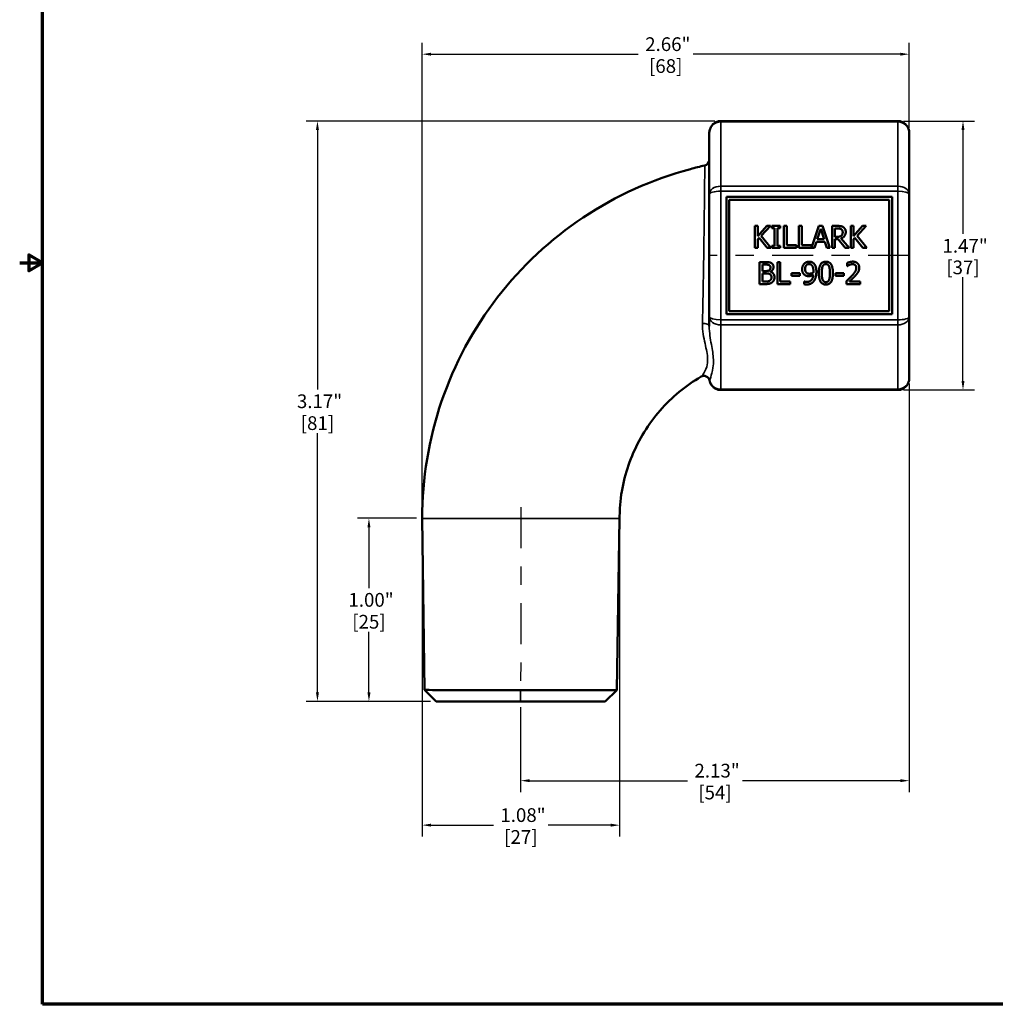
# Model space of a CAD drawing. Units: inches. Extents: x 0.1 to 10.9, y 0.1 to 8.4.
# Drawn here: x 0.1 to 5.4, y 0.2 to 5.6 of the extents above; entities that cross this region are included whole.
import ezdxf

# ---------------------------------------------------------------- set-up
doc = ezdxf.new("R2010")
doc.units = ezdxf.units.IN
doc.header["$LTSCALE"] = 0.5
doc.header["$MEASUREMENT"] = 0
doc.linetypes.add('CHAIN', pattern=[0.7087, 0.4724, -0.0591, 0.1181, -0.0591])
for name, color, linetype, lineweight in [('Border (ANSI)', 7, 'Continuous', 70), ('Centerline (ANSI)', 7, 'Continuous', 25), ('Dimension (ANSI)', 7, 'Continuous', 25), ('Visible (ANSI)', 7, 'Continuous', 50), ('Visible Narrow (ANSI)', 7, 'Continuous', 35)]:
    doc.layers.add(name, color=color, linetype=linetype, lineweight=lineweight)
doc.styles.add('Note Text (ANSI)', font='tahoma.ttf')
doc.dimstyles.new('Default (ANSI)', dxfattribs={"dimscale": 0.5, "dimtxt": 0.15, "dimasz": 0.098425, "dimexe": 0.125, "dimexo": 0.0625, "dimgap": 0.031496, "dimtad": 0, "dimtih": 1, "dimtoh": 1, "dimrnd": 1e-08, "dimzin": 4, "dimdsep": 46, "dimtxsty": 'Note Text (ANSI)', "dimcen": 0.09, "dimdle": 0.393701, "dimclrd": 256, "dimclre": 256, "dimclrt": 256, "dimadec": 0, "dimazin": 1, "dimtfac": 0.8, "dimtofl": 0, "dimtmove": 0, "dimatfit": 3, "dimfxl": 1, "dimtolj": 1, "dimtzin": 4, "dimlwd": -1, "dimlwe": -1, "dimarcsym": 0})

# ---------------------------------------------------------------- blocks, each defined once
blk = doc.blocks.new('Borders Default Border')
at = {"layer": 'Border (ANSI)', "flags": 128}
for points in [[(0.394, 0.394), (0.394, 16.606), (21.606, 16.606), (21.606, 0.394), (0.394, 0.394)], [(0.144, 8.5), (0.394, 8.5), (0.244, 8.587), (0.244, 8.413), (0.394, 8.5)]]:
    blk.add_lwpolyline(points, dxfattribs=at)
blk = doc.blocks.new('*D19')
at = {"layer": 'Defpoints', "color": 0, "transparency": 16777216}
for p in [(4.8731, 5.0248), (4.8731, 3.555), (5.2291, 3.555)]:
    blk.add_point(p, dxfattribs=at)
at = {"layer": 'Dimension (ANSI)', "transparency": 16777216}
for p, q in [((4.9044, 5.0248), (5.2916, 5.0248)), ((5.2291, 4.9756), (5.2291, 4.4081)), ((5.2291, 3.6042), (5.2291, 4.1717)), ((4.9044, 3.555), (5.2916, 3.555))]:
    blk.add_line(p, q, dxfattribs=at)
for points in [[(5.2209, 4.9756), (5.2373, 4.9756), (5.2291, 5.0248)], [(5.2209, 3.6042), (5.2373, 3.6042), (5.2291, 3.555)]]:
    blk.add_solid(points, dxfattribs=at)
at = {"layer": 'Dimension (ANSI)', "transparency": 16777216, "char_height": 0.075, "attachment_point": 5, "style": 'Note Text (ANSI)'}
for s, insert in [('\\A1; 1.47"', (5.2291, 4.3433)), ('\\A1;[37]', (5.2291, 4.2251))]:
    blk.add_mtext(s, dxfattribs=dict(at, insert=insert))
blk = doc.blocks.new('*D21')
at = {"layer": 'Defpoints', "color": 0, "transparency": 16777216}
for p in [(1.6997, 5.0248), (3.9044, 5.0248), (2.3482, 1.8524)]:
    blk.add_point(p, dxfattribs=at)
at = {"layer": 'Dimension (ANSI)', "transparency": 16777216}
for p, q in [((3.8731, 5.0248), (1.6372, 5.0248)), ((1.6997, 4.9756), (1.6997, 3.5582)), ((1.6997, 1.9016), (1.6997, 3.319)), ((2.317, 1.8524), (1.6372, 1.8524))]:
    blk.add_line(p, q, dxfattribs=at)
for points in [[(1.6915, 4.9756), (1.7079, 4.9756), (1.6997, 5.0248)], [(1.6915, 1.9016), (1.7079, 1.9016), (1.6997, 1.8524)]]:
    blk.add_solid(points, dxfattribs=at)
at = {"layer": 'Dimension (ANSI)', "transparency": 16777216, "char_height": 0.075, "attachment_point": 5, "style": 'Note Text (ANSI)'}
for s, insert in [('\\A1; 3.17"', (1.6997, 3.4934)), ('\\A1;[81]', (1.6997, 3.3738))]:
    blk.add_mtext(s, dxfattribs=dict(at, insert=insert))
blk = doc.blocks.new('*D23')
at = {"layer": 'Defpoints', "color": 0, "transparency": 16777216}
for p in [(2.272, 2.8534), (1.9813, 1.8524), (2.3482, 1.8524)]:
    blk.add_point(p, dxfattribs=at)
at = {"layer": 'Dimension (ANSI)', "transparency": 16777216}
for p, q in [((2.2407, 2.8534), (1.9188, 2.8534)), ((1.9813, 2.8042), (1.9813, 2.4725)), ((1.9813, 1.9016), (1.9813, 2.2333)), ((2.317, 1.8524), (1.9188, 1.8524))]:
    blk.add_line(p, q, dxfattribs=at)
for points in [[(1.9731, 2.8042), (1.9896, 2.8042), (1.9813, 2.8534)], [(1.9731, 1.9016), (1.9896, 1.9016), (1.9813, 1.8524)]]:
    blk.add_solid(points, dxfattribs=at)
at = {"layer": 'Dimension (ANSI)', "transparency": 16777216, "char_height": 0.075, "attachment_point": 5, "style": 'Note Text (ANSI)'}
for s, insert in [('\\A1; 1.00"', (1.9813, 2.4077)), ('\\A1;[25]', (1.9813, 2.2881))]:
    blk.add_mtext(s, dxfattribs=dict(at, insert=insert))
blk = doc.blocks.new('*D24')
at = {"layer": 'Defpoints', "color": 0, "transparency": 16777216}
for p in [(2.272, 2.8524), (3.352, 2.8524), (3.352, 1.1762)]:
    blk.add_point(p, dxfattribs=at)
at = {"layer": 'Dimension (ANSI)', "transparency": 16777216}
for p, q in [((2.272, 2.8211), (2.272, 1.1137)), ((3.352, 2.8211), (3.352, 1.1137)), ((2.3212, 1.1762), (2.6622, 1.1762)), ((3.3027, 1.1762), (2.9617, 1.1762))]:
    blk.add_line(p, q, dxfattribs=at)
for points in [[(2.3212, 1.1844), (2.3212, 1.168), (2.272, 1.1762)], [(3.3027, 1.1844), (3.3027, 1.168), (3.352, 1.1762)]]:
    blk.add_solid(points, dxfattribs=at)
at = {"layer": 'Dimension (ANSI)', "transparency": 16777216, "char_height": 0.075, "attachment_point": 5, "style": 'Note Text (ANSI)'}
for s, insert in [('\\A1; 1.08"', (2.812, 1.2312)), ('\\A1;[27]', (2.812, 1.1114))]:
    blk.add_mtext(s, dxfattribs=dict(at, insert=insert))
blk = doc.blocks.new('*D25')
at = {"layer": 'Defpoints', "color": 0, "transparency": 16777216}
for p in [(4.9356, 3.6223), (2.8106, 1.8524), (4.9356, 1.4193)]:
    blk.add_point(p, dxfattribs=at)
at = {"layer": 'Dimension (ANSI)', "transparency": 16777216}
for p, q in [((4.9356, 3.5911), (4.9356, 1.3568)), ((2.8106, 1.8211), (2.8106, 1.3568)), ((2.8599, 1.4193), (3.7234, 1.4193)), ((4.8864, 1.4193), (4.0229, 1.4193))]:
    blk.add_line(p, q, dxfattribs=at)
for points in [[(2.8599, 1.4275), (2.8599, 1.4111), (2.8106, 1.4193)], [(4.8864, 1.4275), (4.8864, 1.4111), (4.9356, 1.4193)]]:
    blk.add_solid(points, dxfattribs=at)
at = {"layer": 'Dimension (ANSI)', "transparency": 16777216, "char_height": 0.075, "attachment_point": 5, "style": 'Note Text (ANSI)'}
for s, insert in [('\\A1; 2.13"', (3.8731, 1.4741)), ('\\A1;[54]', (3.8731, 1.3545))]:
    blk.add_mtext(s, dxfattribs=dict(at, insert=insert))
blk = doc.blocks.new('*D26')
at = {"layer": 'Defpoints', "color": 0, "transparency": 16777216}
for p in [(4.9356, 5.3905), (4.9356, 4.9574), (2.272, 2.8524)]:
    blk.add_point(p, dxfattribs=at)
at = {"layer": 'Dimension (ANSI)', "transparency": 16777216}
for p, q in [((2.272, 2.8836), (2.272, 5.453)), ((4.9356, 4.9887), (4.9356, 5.453)), ((2.3212, 5.3905), (3.454, 5.3905)), ((4.8864, 5.3905), (3.7536, 5.3905))]:
    blk.add_line(p, q, dxfattribs=at)
for points in [[(2.3212, 5.3987), (2.3212, 5.3823), (2.272, 5.3905)], [(4.8864, 5.3987), (4.8864, 5.3823), (4.9356, 5.3905)]]:
    blk.add_solid(points, dxfattribs=at)
at = {"layer": 'Dimension (ANSI)', "transparency": 16777216, "char_height": 0.075, "attachment_point": 5, "style": 'Note Text (ANSI)'}
for s, insert in [('\\A1; 2.66"', (3.6038, 5.4453)), ('\\A1;[68]', (3.6038, 5.3257))]:
    blk.add_mtext(s, dxfattribs=dict(at, insert=insert))

msp = doc.modelspace()

# ---------------------------------------------------------------- linework, layer by layer
at = {"layer": 'Centerline (ANSI)', "linetype": 'CHAIN', "ltscale": 0.952448}
for p, q in [((4.9356, 4.2899), (3.8419, 4.2899)), ((2.812, 2.9149), (2.8106, 1.8524))]:
    msp.add_line(p, q, dxfattribs=at)
at = {"layer": 'Visible (ANSI)'}
for p, q in [((4.8731, 5.0248), (3.9044, 5.0248)), ((3.8419, 4.9574), (3.8419, 4.6237)), ((4.9356, 4.6237), (4.9356, 4.9574)), ((3.8419, 4.6237), (3.8419, 3.9561)), ((3.9356, 4.6105), (4.8419, 4.6105)), ((3.9356, 3.9693), (3.9356, 4.6105)), ((4.8259, 4.5945), (3.9516, 4.5945)), ((3.9516, 4.5945), (3.9516, 3.9853)), ((4.8259, 3.9853), (4.8259, 4.5945)), ((4.8419, 4.6105), (4.8419, 3.9693)), ((4.9356, 3.9561), (4.9356, 4.6237)), ((4.0912, 4.4516), (4.1072, 4.4516)), ((4.0912, 4.3316), (4.0912, 4.4516)), ((4.1072, 4.3964), (4.1564, 4.4516)), ((4.1072, 4.4516), (4.1072, 4.3964)), ((4.1759, 4.4516), (4.1262, 4.398)), ((4.1564, 4.4516), (4.1759, 4.4516)), ((4.1836, 4.4516), (4.2301, 4.4516)), ((4.1836, 4.4393), (4.1836, 4.4516)), ((4.1989, 4.4393), (4.1836, 4.4393)), ((4.1989, 4.3438), (4.1989, 4.4393)), ((4.2148, 4.4393), (4.2148, 4.3438)), ((4.2301, 4.4393), (4.2148, 4.4393)), ((4.2301, 4.4516), (4.2301, 4.4393)), ((4.2499, 4.4516), (4.2658, 4.4516)), ((4.2499, 4.3316), (4.2499, 4.4516)), ((4.2658, 4.4516), (4.2658, 4.3458)), ((4.3319, 4.4516), (4.3479, 4.4516)), ((4.3319, 4.3316), (4.3319, 4.4516)), ((4.3479, 4.4516), (4.3479, 4.3458)), ((4.4015, 4.3327), (4.4415, 4.4516)), ((4.451, 4.4352), (4.4325, 4.3787)), ((4.4415, 4.4516), (4.4612, 4.4516)), ((4.4695, 4.3787), (4.451, 4.4352)), ((4.4612, 4.4516), (4.5016, 4.3316)), ((4.513, 4.4516), (4.5439, 4.4516)), ((4.513, 4.3316), (4.513, 4.4516)), ((4.5448, 4.4378), (4.5289, 4.4378)), ((4.5289, 4.4378), (4.5289, 4.3926)), ((4.6154, 4.4516), (4.6313, 4.4516)), ((4.6154, 4.3316), (4.6154, 4.4516)), ((4.6313, 4.3964), (4.6806, 4.4516)), ((4.6313, 4.4516), (4.6313, 4.3964)), ((4.7, 4.4516), (4.6503, 4.398)), ((4.6806, 4.4516), (4.7, 4.4516)), ((4.1142, 4.3874), (4.1072, 4.3795)), ((4.1072, 4.3795), (4.1072, 4.3316)), ((4.1581, 4.3316), (4.1142, 4.3874)), ((4.1262, 4.398), (4.1788, 4.3316)), ((4.4281, 4.3651), (4.4172, 4.3316)), ((4.4739, 4.3651), (4.4281, 4.3651)), ((4.4325, 4.3787), (4.4695, 4.3787)), ((4.4848, 4.3316), (4.4739, 4.3651)), ((4.5289, 4.3926), (4.5429, 4.3926)), ((4.5289, 4.3793), (4.5289, 4.3316)), ((4.5472, 4.3793), (4.5289, 4.3793)), ((4.5852, 4.3316), (4.5472, 4.3793)), ((4.5632, 4.3838), (4.6059, 4.3316)), ((4.6383, 4.3874), (4.6313, 4.3795)), ((4.6313, 4.3795), (4.6313, 4.3316)), ((4.6822, 4.3316), (4.6383, 4.3874)), ((4.6503, 4.398), (4.7029, 4.3316)), ((4.1072, 4.3316), (4.0912, 4.3316)), ((4.1788, 4.3316), (4.1581, 4.3316)), ((4.1836, 4.3438), (4.1989, 4.3438)), ((4.1836, 4.3316), (4.1836, 4.3438)), ((4.2301, 4.3316), (4.1836, 4.3316)), ((4.2148, 4.3438), (4.2301, 4.3438)), ((4.2301, 4.3438), (4.2301, 4.3316)), ((4.3194, 4.3316), (4.2499, 4.3316)), ((4.2658, 4.3458), (4.3194, 4.3458)), ((4.3194, 4.3458), (4.3194, 4.3316)), ((4.4172, 4.3316), (4.3319, 4.3316)), ((4.3479, 4.3458), (4.4015, 4.3458)), ((4.4015, 4.3458), (4.4015, 4.3327)), ((4.5016, 4.3316), (4.4848, 4.3316)), ((4.5289, 4.3316), (4.513, 4.3316)), ((4.6059, 4.3316), (4.5852, 4.3316)), ((4.6313, 4.3316), (4.6154, 4.3316)), ((4.7029, 4.3316), (4.6822, 4.3316)), ((4.1172, 4.254), (4.149, 4.254)), ((4.1172, 4.134), (4.1172, 4.254)), ((4.2145, 4.254), (4.2304, 4.254)), ((4.2145, 4.134), (4.2145, 4.254)), ((4.2304, 4.254), (4.2304, 4.1482)), ((4.1484, 4.2404), (4.1332, 4.2404)), ((4.1332, 4.2404), (4.1332, 4.2053)), ((4.1332, 4.2053), (4.1512, 4.2053)), ((4.1761, 4.2013), (4.1761, 4.2007)), ((4.5956, 4.2322), (4.5956, 4.2493)), ((4.5964, 4.2322), (4.5956, 4.2322)), ((4.1512, 4.1919), (4.1332, 4.1919)), ((4.1332, 4.1919), (4.1332, 4.1476)), ((4.1332, 4.1476), (4.1461, 4.1476)), ((4.2304, 4.1482), (4.284, 4.1482)), ((4.284, 4.1482), (4.284, 4.134)), ((4.2917, 4.1938), (4.3371, 4.1938)), ((4.2917, 4.1792), (4.2917, 4.1938)), ((4.3371, 4.1792), (4.2917, 4.1792)), ((4.3371, 4.1938), (4.3371, 4.1792)), ((4.3601, 4.1488), (4.3609, 4.1488)), ((4.3601, 4.1333), (4.3601, 4.1488)), ((4.5317, 4.1938), (4.5771, 4.1938)), ((4.5317, 4.1792), (4.5317, 4.1938)), ((4.5771, 4.1792), (4.5317, 4.1792)), ((4.5771, 4.1938), (4.5771, 4.1792)), ((4.593, 4.134), (4.593, 4.151)), ((4.6081, 4.1479), (4.667, 4.1479)), ((4.667, 4.1479), (4.667, 4.134)), ((4.1516, 4.134), (4.1172, 4.134)), ((4.284, 4.134), (4.2145, 4.134)), ((4.667, 4.134), (4.593, 4.134)), ((3.9516, 3.9853), (4.8259, 3.9853)), ((3.8419, 3.9561), (3.8419, 3.9035)), ((4.8419, 3.9693), (3.9356, 3.9693)), ((4.9356, 3.6223), (4.9356, 3.9561)), ((4.8731, 3.555), (3.9044, 3.555)), ((2.2848, 1.915), (2.272, 2.8524)), ((3.352, 2.8524), (3.3367, 1.9148)), ((2.3482, 1.8524), (2.2848, 1.915)), ((3.3367, 1.9148), (3.2732, 1.8524)), ((2.3483, 1.8524), (2.8106, 1.8524)), ((2.8106, 1.8524), (3.2731, 1.8524))]:
    msp.add_line(p, q, dxfattribs=at)
for centre, start, end in [((3.8106, 4.8126), 282.5877, 0), ((3.8129, 3.6008), 11.9477, 120.2103)]:
    msp.add_arc(centre, 0.0312, start, end, dxfattribs=at)
for points, knots in [([(3.8419, 4.9574), (3.8419, 4.9641), (3.8428, 4.9707), (3.8464, 4.9835), (3.8491, 4.9896), (3.8562, 5.001), (3.8607, 5.0062), (3.8711, 5.0149), (3.877, 5.0185), (3.8894, 5.0232), (3.8958, 5.0245), (3.9029, 5.0248), (3.9037, 5.0248), (3.9044, 5.0248)], [-1.570796, -1.570796, -1.570796, -1.570796, -1.256637, -1.256637, -0.942478, -0.942478, -0.628319, -0.628319, -0.319275, -0.319275, -0.033046, -0.033046, 0, 0, 0, 0]), ([(4.9356, 4.9574), (4.9356, 4.9641), (4.9347, 4.9707), (4.9312, 4.9835), (4.9285, 4.9896), (4.9213, 5.001), (4.9168, 5.0062), (4.9064, 5.0149), (4.9005, 5.0185), (4.8882, 5.0232), (4.8818, 5.0245), (4.8746, 5.0248), (4.8739, 5.0248), (4.8731, 5.0248)], [-1.570796, -1.570796, -1.570796, -1.570796, -1.256637, -1.256637, -0.942478, -0.942478, -0.628319, -0.628319, -0.319275, -0.319275, -0.033046, -0.033046, 0, 0, 0, 0]), ([(2.272, 2.8524), (2.2719, 3.069), (2.3085, 3.2885), (2.4481, 3.6969), (2.5528, 3.8913), (2.8148, 4.2305), (2.9752, 4.38), (3.3313, 4.617), (3.5316, 4.7075), (3.7647, 4.7697), (3.791, 4.7762), (3.8175, 4.7821)], [0, 0, 0, 0, 1.650765, 1.650765, 3.288945, 3.288945, 4.916797, 4.916797, 6.548563, 6.548563, 6.754943, 6.754943, 6.754943, 6.754943]), ([(3.7972, 3.6278), (3.7135, 3.5791), (3.6368, 3.5158), (3.5092, 3.3697), (3.4568, 3.2849), (3.3822, 3.105), (3.3591, 3.0072), (3.3524, 2.8906), (3.3519, 2.8715), (3.352, 2.8524)], [0, 0, 0, 0, 0.737941, 0.737941, 1.477972, 1.477972, 2.222582, 2.222582, 2.368051, 2.368051, 2.368051, 2.368051]), ([(3.8435, 3.6073), (3.8446, 3.6018), (3.8464, 3.5964), (3.8513, 3.5862), (3.8544, 3.5814), (3.8618, 3.5726), (3.8661, 3.5687), (3.8758, 3.5621), (3.8811, 3.5595), (3.8925, 3.5559), (3.8984, 3.555), (3.9044, 3.555)], [-1.331154, -1.331154, -1.331154, -1.331154, -1.064923, -1.064923, -0.798692, -0.798692, -0.532461, -0.532461, -0.266231, -0.266231, 0, 0, 0, 0]), ([(4.8731, 3.555), (4.8794, 3.555), (4.8856, 3.556), (4.8975, 3.5599), (4.9031, 3.5628), (4.9135, 3.5704), (4.9182, 3.5751), (4.9261, 3.5858), (4.9292, 3.5917), (4.9337, 3.6043), (4.935, 3.6108), (4.9356, 3.619), (4.9356, 3.6207), (4.9356, 3.6223)], [0, 0, 0, 0, 0.277128, 0.277128, 0.561171, 0.561171, 0.864461, 0.864461, 1.17862, 1.17862, 1.49278, 1.49278, 1.570796, 1.570796, 1.570796, 1.570796]), ([(2.8106, 1.9149), (2.7042, 1.9149), (2.598, 1.9149), (2.4317, 1.9149), (2.3683, 1.9149), (2.3001, 1.915), (2.285, 1.915), (2.2849, 1.915)], [-7.347584, -7.347584, -7.347584, -7.347584, -6.637474, -6.637474, -5.99672, -5.99672, -5.510892, -5.510892, -5.510892, -5.510892]), ([(3.3366, 1.9148), (3.3366, 1.9148), (3.331, 1.9148), (3.2995, 1.9148), (3.2603, 1.9148), (3.1462, 1.9148), (3.0678, 1.9148), (2.9266, 1.9149), (2.8686, 1.9149), (2.8106, 1.9149)], [-1.8371, -1.8371, -1.8371, -1.8371, -1.541487, -1.541487, -0.996048, -0.996048, -0.386735, -0.386735, 0, 0, 0, 0])]:
    msp.add_open_spline(points, degree=3, knots=knots, dxfattribs=at)
for points in [[(4.5439, 4.4516), (4.5542, 4.4516), (4.5681, 4.4493), (4.5745, 4.4452)], [(4.5639, 4.4337), (4.5605, 4.4359), (4.5514, 4.4378), (4.5448, 4.4378)], [(4.5881, 4.419), (4.5881, 4.4059), (4.5747, 4.3881), (4.5632, 4.3838)], [(4.5714, 4.4177), (4.5714, 4.423), (4.5677, 4.431), (4.5639, 4.4337)], [(4.5646, 4.3989), (4.5681, 4.4022), (4.5714, 4.4115), (4.5714, 4.4177)], [(4.5745, 4.4452), (4.5808, 4.4412), (4.5881, 4.4284), (4.5881, 4.419)], [(4.5429, 4.3926), (4.5499, 4.3926), (4.5608, 4.3951), (4.5646, 4.3989)], [(4.149, 4.254), (4.1618, 4.254), (4.1747, 4.2523), (4.1805, 4.2491)], [(4.361, 4.2451), (4.366, 4.2505), (4.3805, 4.2564), (4.3878, 4.2564)], [(4.3878, 4.2564), (4.3961, 4.2564), (4.4095, 4.2509), (4.4145, 4.2456)], [(4.441, 4.1939), (4.441, 4.2264), (4.4598, 4.2564), (4.4794, 4.2564)], [(4.4794, 4.2564), (4.4992, 4.2564), (4.5178, 4.2253), (4.5178, 4.194)], [(4.5956, 4.2493), (4.6005, 4.2517), (4.6183, 4.2565), (4.6263, 4.2565)], [(4.6263, 4.2565), (4.6431, 4.2565), (4.6621, 4.2387), (4.6621, 4.2235)], [(4.1702, 4.2373), (4.1663, 4.2394), (4.1569, 4.2404), (4.1484, 4.2404)], [(4.1512, 4.2053), (4.1587, 4.2053), (4.1658, 4.2068), (4.1696, 4.2093)], [(4.1696, 4.2093), (4.1733, 4.2116), (4.1763, 4.2191), (4.1763, 4.2247)], [(4.1763, 4.2247), (4.1763, 4.229), (4.1734, 4.2354), (4.1702, 4.2373)], [(4.193, 4.2269), (4.193, 4.2185), (4.184, 4.2051), (4.1761, 4.2013)], [(4.1761, 4.2007), (4.1868, 4.1978), (4.1986, 4.1823), (4.1986, 4.1708)], [(4.1805, 4.2491), (4.187, 4.2457), (4.193, 4.2345), (4.193, 4.2269)], [(4.3497, 4.215), (4.3497, 4.2242), (4.3558, 4.2396), (4.361, 4.2451)], [(4.3628, 4.1844), (4.3563, 4.1893), (4.3497, 4.2044), (4.3497, 4.215)], [(4.3877, 4.2433), (4.3778, 4.2433), (4.3661, 4.2291), (4.3661, 4.2157)], [(4.3661, 4.2157), (4.3661, 4.2081), (4.37, 4.1983), (4.3742, 4.1948)], [(4.4028, 4.2365), (4.3993, 4.2404), (4.392, 4.2433), (4.3877, 4.2433)], [(4.4113, 4.2048), (4.4113, 4.2169), (4.4068, 4.2323), (4.4028, 4.2365)], [(4.411, 4.1972), (4.4111, 4.1984), (4.4113, 4.2023), (4.4113, 4.2048)], [(4.4275, 4.2012), (4.4275, 4.1863), (4.4208, 4.1597), (4.4143, 4.1508)], [(4.4145, 4.2456), (4.4207, 4.239), (4.4275, 4.2176), (4.4275, 4.2012)], [(4.4616, 4.2305), (4.4591, 4.2243), (4.4574, 4.2057), (4.4574, 4.1939)], [(4.4794, 4.2431), (4.4727, 4.2431), (4.4641, 4.2368), (4.4616, 4.2305)], [(4.497, 4.2306), (4.4946, 4.2368), (4.4862, 4.2431), (4.4794, 4.2431)], [(4.5014, 4.194), (4.5014, 4.2063), (4.4995, 4.2245), (4.497, 4.2306)], [(4.6081, 4.2388), (4.6047, 4.2375), (4.5984, 4.2336), (4.5964, 4.2322)], [(4.6251, 4.2426), (4.6208, 4.2426), (4.6121, 4.2405), (4.6081, 4.2388)], [(4.622, 4.1799), (4.6357, 4.195), (4.6457, 4.213), (4.6457, 4.2227)], [(4.6398, 4.2377), (4.637, 4.2402), (4.6296, 4.2426), (4.6251, 4.2426)], [(4.6457, 4.2227), (4.6457, 4.2277), (4.6426, 4.2353), (4.6398, 4.2377)], [(4.6559, 4.1995), (4.6529, 4.1943), (4.6445, 4.184), (4.6398, 4.179)], [(4.6621, 4.2235), (4.6621, 4.2164), (4.6588, 4.2046), (4.6559, 4.1995)], [(4.1461, 4.1476), (4.1566, 4.1476), (4.1687, 4.1495), (4.1733, 4.1527)], [(4.1723, 4.1888), (4.1685, 4.1908), (4.1595, 4.1919), (4.1512, 4.1919)], [(4.182, 4.1702), (4.182, 4.177), (4.1781, 4.1857), (4.1723, 4.1888)], [(4.1733, 4.1527), (4.1778, 4.1559), (4.182, 4.1638), (4.182, 4.1702)], [(4.1986, 4.1708), (4.1986, 4.1619), (4.1918, 4.1482), (4.1862, 4.1437)], [(4.3609, 4.1488), (4.3629, 4.1476), (4.3715, 4.1456), (4.3759, 4.1456)], [(4.3859, 4.1773), (4.3793, 4.1773), (4.3683, 4.1802), (4.3628, 4.1844)], [(4.4143, 4.1508), (4.4074, 4.1415), (4.3879, 4.1316), (4.3737, 4.1316)], [(4.3742, 4.1948), (4.3773, 4.1922), (4.385, 4.1906), (4.3895, 4.1906)], [(4.3759, 4.1456), (4.3916, 4.1456), (4.4096, 4.1664), (4.4109, 4.1856)], [(4.4109, 4.1856), (4.4045, 4.1812), (4.3928, 4.1773), (4.3859, 4.1773)], [(4.3895, 4.1906), (4.3947, 4.1906), (4.4065, 4.1942), (4.411, 4.1972)], [(4.4794, 4.1315), (4.4596, 4.1315), (4.441, 4.1623), (4.441, 4.1939)], [(4.4574, 4.1939), (4.4574, 4.1812), (4.4589, 4.1643), (4.4615, 4.1577)], [(4.4615, 4.1577), (4.4638, 4.1515), (4.4724, 4.1448), (4.4794, 4.1448)], [(4.5178, 4.194), (4.5178, 4.1617), (4.499, 4.1315), (4.4794, 4.1315)], [(4.4794, 4.1448), (4.4861, 4.1448), (4.4947, 4.1511), (4.4971, 4.1574)], [(4.4971, 4.1574), (4.4995, 4.1634), (4.5014, 4.1816), (4.5014, 4.194)], [(4.593, 4.151), (4.601, 4.1585), (4.6152, 4.1724), (4.622, 4.1799)], [(4.6398, 4.179), (4.6322, 4.1707), (4.6136, 4.153), (4.6081, 4.1479)], [(4.1862, 4.1437), (4.1794, 4.1385), (4.1639, 4.134), (4.1516, 4.134)], [(4.3737, 4.1316), (4.3705, 4.1316), (4.3632, 4.1323), (4.3601, 4.1333)]]:
    msp.add_open_spline(points, degree=2, dxfattribs=at)
at = {"layer": 'Visible Narrow (ANSI)'}
for p, q in [((3.9044, 5.0248), (3.9044, 5.0206)), ((3.9044, 5.0206), (4.8731, 5.0206)), ((3.9044, 4.6688), (3.9044, 5.0206)), ((4.8731, 5.0248), (4.8731, 5.0206)), ((4.8731, 5.0206), (4.8731, 4.6688)), ((3.9044, 4.6688), (3.9044, 4.6417)), ((4.8731, 4.6688), (3.9044, 4.6688)), ((3.9044, 4.6417), (4.8731, 4.6417)), ((3.9044, 3.9381), (3.9044, 4.6417)), ((4.8731, 4.6688), (4.8731, 4.6417)), ((4.8731, 4.6417), (4.8731, 3.9381)), ((4.8731, 3.9381), (3.9044, 3.9381)), ((3.9044, 3.9381), (3.9044, 3.911)), ((4.8731, 3.9381), (4.8731, 3.911)), ((3.9044, 3.911), (4.8731, 3.911)), ((3.9044, 3.5592), (3.9044, 3.911)), ((4.8731, 3.911), (4.8731, 3.5592)), ((4.8731, 3.5592), (3.9044, 3.5592)), ((3.9044, 3.5592), (3.9044, 3.555)), ((4.8731, 3.5592), (4.8731, 3.555)), ((2.272, 2.8524), (2.812, 2.8524)), ((2.812, 2.8524), (3.352, 2.8524)), ((2.8106, 1.9149), (2.8106, 1.8524))]:
    msp.add_line(p, q, dxfattribs=at)
for centre, major_axis, ratio, start_param, end_param in [((3.9044, 4.9574), (0, 0.0631), 0.989743, 0, 1.570796), ((4.8731, 4.9574), (0, 0.0631), 0.989743, 4.712389, 6.283185), ((3.9044, 4.6237), (-0.0625, 0), 0.721688, 4.712389, 6.283185), ((3.9044, 4.6237), (0.0625, 0), 0.288675, 1.570796, 3.141593), ((4.8731, 4.6237), (-0.0625, 0), 0.721688, 3.141593, 4.712389), ((4.8731, 4.6237), (0.0625, 0), 0.288675, 0, 1.570796), ((3.9044, 3.9561), (0.0625, 0), 0.721688, 3.141593, 4.712389), ((3.9044, 3.9561), (-0.0625, 0), 0.288675, 0, 1.570796), ((4.8731, 3.9561), (-0.0625, 0), 0.288675, 1.570796, 3.141593), ((4.8731, 3.9561), (0.0625, 0), 0.721688, 4.712389, 6.283185), ((3.8106, 3.9035), (0.0312, 0), 0.492518, 0, 1.773184), ((3.8133, 3.6011), (-0.0183, 0.0253), 0.991693, 4.29601, 6.182956), ((3.9044, 3.6223), (0, -0.0631), 0.989743, 4.949896, 6.283185), ((4.8731, 3.6223), (0, -0.0631), 0.989743, 0, 1.570796)]:
    msp.add_ellipse(centre, major_axis=major_axis, ratio=ratio, start_param=start_param, end_param=end_param, dxfattribs=at)
for points, knots in [([(3.8175, 4.782), (3.8175, 4.782), (3.8174, 4.7811), (3.8174, 4.7717), (3.8172, 4.7502), (3.8167, 4.697), (3.8164, 4.6725), (3.8158, 4.6111), (3.8154, 4.5733), (3.8142, 4.4704), (3.8134, 4.4017), (3.8118, 4.2913), (3.8112, 4.2513), (3.8098, 4.1717), (3.8091, 4.1324), (3.8071, 4.0324), (3.8058, 3.9728), (3.8044, 3.9186)], [3.830827, 3.830827, 3.830827, 3.830827, 3.980863, 3.980863, 4.537954, 4.537954, 4.872808, 4.872808, 5.267659, 5.267659, 5.846262, 5.846262, 6.162881, 6.162881, 6.4795, 6.4795, 6.976149, 6.976149, 6.976149, 6.976149]), ([(3.8044, 3.9186), (3.8033, 3.8778), (3.8115, 3.8411), (3.8261, 3.7775), (3.8324, 3.7498), (3.833, 3.7254), (3.8334, 3.7095), (3.8314, 3.6948), (3.8227, 3.6635), (3.8145, 3.6483), (3.8034, 3.6334), (3.7999, 3.6298), (3.7976, 3.6281)], [0, 0, 0, 0, 0.373412, 0.373412, 0.746824, 0.746824, 0.746824, 0.989302, 0.989302, 1.3285, 1.3285, 1.493649, 1.493649, 1.493649, 1.493649]), ([(3.8437, 3.6075), (3.8452, 3.6118), (3.8473, 3.6176), (3.8543, 3.638), (3.8593, 3.6556), (3.8643, 3.6898), (3.8652, 3.7053), (3.8646, 3.7216), (3.8637, 3.7468), (3.8589, 3.7743), (3.848, 3.8346), (3.8419, 3.868), (3.8419, 3.9035)], [-1.493649, -1.493649, -1.493649, -1.493649, -1.3285, -1.3285, -0.989302, -0.989302, -0.746824, -0.746824, -0.746824, -0.373412, -0.373412, 0, 0, 0, 0])]:
    msp.add_open_spline(points, degree=3, knots=knots, dxfattribs=at)
for points in [[(3.7976, 3.6281), (3.7973, 3.6279), (3.7972, 3.6278), (3.7972, 3.6278)], [(3.8435, 3.6073), (3.8435, 3.6073), (3.8435, 3.6074), (3.8437, 3.6075)]]:
    msp.add_open_spline(points, degree=3, dxfattribs=at)

# ---------------------------------------------------------------- block references
at = {"xscale": 0.5, "yscale": 0.5, "zscale": 0.5}
msp.add_blockref('Borders Default Border', (0, 0), dxfattribs=at)

# ---------------------------------------------------------------- dimensions: what is measured, and where the dimension line sits
at = {"layer": 'Dimension (ANSI)'}
for base, p1, p2, angle, text, override, picture, middle in [((4.9356, 5.3905), (2.272, 2.8524), (4.9356, 4.9574), 180, ' <>"\\X[68]', {"dimgap": 0.031496, "dimtih": 0, "dimtoh": 0, "dimdec": 2, "dimpost": '\\X', "dimtol": 0, "dimlim": 0, "dimtp": 0, "dimtm": 0, "dimtdec": 2, "dimatfit": 1}, '*D26', (3.6038, 5.3905)), ((1.6997, 5.0248), (2.3482, 1.8524), (3.9044, 5.0248), 90, ' <>"\\X[81]', {"dimgap": 0.031496, "dimdec": 2, "dimpost": '\\X', "dimtol": 0, "dimlim": 0, "dimtp": 0, "dimtm": 0, "dimtdec": 2, "dimatfit": 1}, '*D21', (1.6997, 3.4386)), ((5.2291, 3.555), (4.8731, 5.0248), (4.8731, 3.555), 90, ' <>"\\X[37]', {"dimgap": 0.031496, "dimdec": 2, "dimpost": '\\X', "dimtol": 0, "dimlim": 0, "dimtp": 0, "dimtm": 0, "dimtdec": 2, "dimatfit": 1}, '*D19', (5.2291, 4.2899)), ((1.9813, 1.8524), (2.272, 2.8534), (2.3482, 1.8524), 90, ' <>"\\X[25]', {"dimgap": 0.031496, "dimdec": 2, "dimpost": '\\X', "dimtol": 0, "dimlim": 0, "dimtp": 0, "dimtm": 0, "dimtdec": 2, "dimatfit": 1}, '*D23', (1.9813, 2.3529)), ((3.352, 1.1762), (2.272, 2.8524), (3.352, 2.8524), 180, ' <>"\\X[27]', {"dimgap": 0.031496, "dimtih": 0, "dimtoh": 0, "dimdec": 2, "dimpost": '\\X', "dimtol": 0, "dimlim": 0, "dimtp": 0, "dimtm": 0, "dimtdec": 2, "dimatfit": 1}, '*D24', (2.812, 1.1762))]:
    dim = msp.add_linear_dim(base=base, p1=p1, p2=p2, angle=angle, text=text, dimstyle='Default (ANSI)', override=override, dxfattribs=at)
    dim.commit()
    dim.dimension.update_dxf_attribs({"geometry": picture, "text_midpoint": middle, "dimtype": 160})
dim = msp.add_linear_dim(base=(4.9356477168, 1.4193165955), p1=(2.8106477168, 1.8523874617), p2=(4.9356477168, 3.6223262129), text=' <>"\\X[54]', dimstyle='Default (ANSI)', override={"dimgap": 0.031496, "dimtih": 0, "dimtoh": 0, "dimdec": 2, "dimpost": '\\X', "dimtol": 0, "dimlim": 0, "dimtp": 0, "dimtm": 0, "dimtdec": 2, "dimatfit": 1}, dxfattribs=at)
dim.commit()
dim.dimension.update_dxf_attribs({"geometry": '*D25', "text_midpoint": (3.8731477168, 1.4193165955), "dimtype": 160})

doc.saveas('drawing.dxf')
